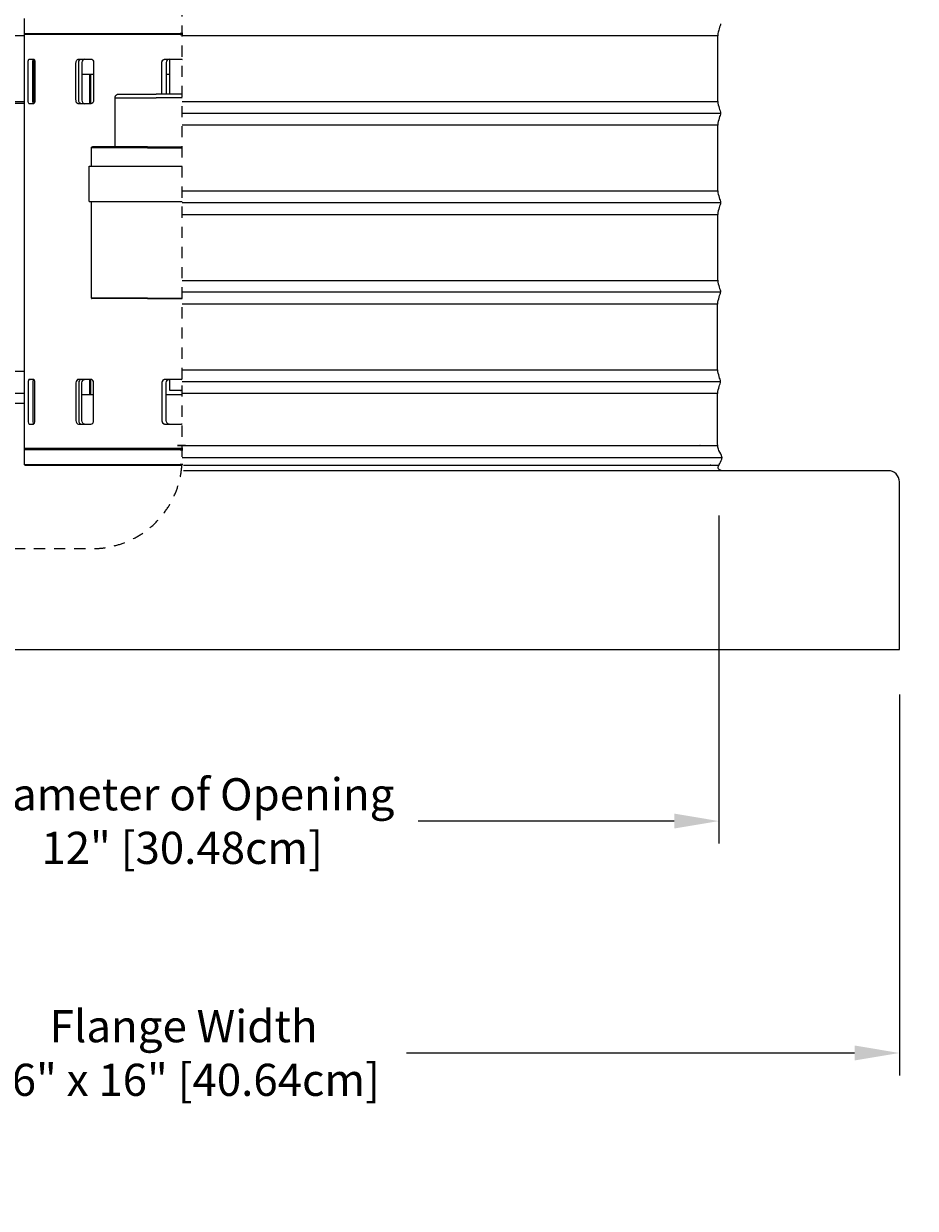
# Model space of a CAD drawing. Units: inches. Extents: x 138.8 to 170.9, y -11.6 to 12.8.
# Drawn here: x 153.1 to 163.1, y -11.6 to 1.7 of the extents above; entities that cross this region are included whole.
import ezdxf

# ---------------------------------------------------------------- set-up
doc = ezdxf.new("R2010")
doc.units = ezdxf.units.IN
doc.header["$MEASUREMENT"] = 0
doc.linetypes.add('DASHED', pattern=[0.75, 0.5, -0.25])
doc.layers.add('Aura Fan', color=4, linetype='Continuous')
doc.layers.add('Dim', color=1, linetype='Continuous')
doc.styles.add('Arial', font='arial.ttf')
doc.dimstyles.new('Dimensions', dxfattribs={"dimtxt": 0.089844, "dimasz": 0.125, "dimexe": 0.0625, "dimexo": 0.125, "dimgap": 0.09, "dimtad": 0, "dimtih": 1, "dimtoh": 1, "dimzin": 0, "dimdsep": 46, "dimlunit": 5, "dimtxsty": 'Arial', "dimcen": 0, "dimadec": 0, "dimazin": 0, "dimtfac": 1, "dimtofl": 0, "dimtmove": 0, "dimatfit": 3, "dimfxl": 1, "dimfrac": 2, "dimtolj": 1, "dimtzin": 0, "dimarcsym": 0})

# ---------------------------------------------------------------- blocks, each defined once
blk = doc.blocks.new('*D14')
at = {"layer": 'Defpoints', "color": 0, "transparency": 16777216}
for p in [(160.839, 8.672), (169.296, 8.672), (162.882, -5.33)]:
    blk.add_point(p, dxfattribs=at)
at = {"layer": 'Dim', "color": 0, "lineweight": -2, "transparency": 16777216}
for p, q in [((161.339, 8.672), (169.546, 8.672)), ((169.296, 8.172), (169.296, 3.565)), ((169.296, -4.83), (169.296, 1.779)), ((163.382, -5.33), (169.546, -5.33))]:
    blk.add_line(p, q, dxfattribs=at)
at = {"layer": 'Dim', "color": 0, "transparency": 16777216}
for points in [[(169.212, 8.172), (169.379, 8.172), (169.296, 8.672)], [(169.212, -4.83), (169.379, -4.83), (169.296, -5.33)]]:
    blk.add_solid(points, dxfattribs=at)
at = {"layer": 'Dim', "color": 0, "transparency": 16777216, "insert": (169.296, 2.672), "char_height": 0.35938, "attachment_point": 5, "style": 'Arial'}
blk.add_mtext('\\A1;Overall Height\\P14" [35.56cm]', dxfattribs=at)
blk = doc.blocks.new('*D13')
at = {"layer": 'Defpoints', "color": 0, "transparency": 16777216}
for p in [(148.865, -3.33), (160.865, -3.33), (160.865, -7.244)]:
    blk.add_point(p, dxfattribs=at)
at = {"layer": 'Dim', "color": 0, "lineweight": -2, "transparency": 16777216}
for p, q in [((148.865, -3.83), (148.865, -7.494)), ((160.865, -3.83), (160.865, -7.494)), ((149.365, -7.244), (152.225, -7.244)), ((160.365, -7.244), (157.505, -7.244))]:
    blk.add_line(p, q, dxfattribs=at)
at = {"layer": 'Dim', "color": 0, "transparency": 16777216}
for points in [[(149.365, -7.16), (149.365, -7.327), (148.865, -7.244)], [(160.365, -7.16), (160.365, -7.327), (160.865, -7.244)]]:
    blk.add_solid(points, dxfattribs=at)
at = {"layer": 'Dim', "color": 0, "transparency": 16777216, "insert": (154.865, -7.244), "char_height": 0.35938, "attachment_point": 5, "style": 'Arial'}
blk.add_mtext('\\A1;Diameter of Opening\\P12" [30.48cm]', dxfattribs=at)
blk = doc.blocks.new('*D12')
at = {"layer": 'Defpoints', "color": 0, "transparency": 16777216}
for p in [(146.882, -5.33), (162.882, -5.33), (162.882, -9.836)]:
    blk.add_point(p, dxfattribs=at)
at = {"layer": 'Dim', "color": 0, "lineweight": -2, "transparency": 16777216}
for p, q in [((146.882, -5.83), (146.882, -10.086)), ((162.882, -5.83), (162.882, -10.086)), ((147.382, -9.836), (152.392, -9.836)), ((162.382, -9.836), (157.372, -9.836))]:
    blk.add_line(p, q, dxfattribs=at)
at = {"layer": 'Dim', "color": 0, "transparency": 16777216}
for points in [[(147.382, -9.752), (147.382, -9.919), (146.882, -9.836)], [(162.382, -9.752), (162.382, -9.919), (162.882, -9.836)]]:
    blk.add_solid(points, dxfattribs=at)
at = {"layer": 'Dim', "color": 0, "transparency": 16777216, "insert": (154.882, -9.836), "char_height": 0.35938, "attachment_point": 5, "style": 'Arial'}
blk.add_mtext('\\A1;Flange Width\\P16" x 16" [40.64cm]', dxfattribs=at)
blk = doc.blocks.new('*D11')
at = {"layer": 'Defpoints', "color": 0, "transparency": 16777216}
for p in [(160.868, 2.672), (165.954, 2.672), (162.757, -3.328)]:
    blk.add_point(p, dxfattribs=at)
at = {"layer": 'Dim', "color": 0, "lineweight": -2, "transparency": 16777216}
for p, q in [((165.954, 2.172), (165.954, 0.565)), ((165.954, -2.828), (165.954, -1.221))]:
    blk.add_line(p, q, dxfattribs=at)
at = {"layer": 'Dim', "color": 0, "transparency": 16777216}
for points in [[(165.87, 2.172), (166.037, 2.172), (165.954, 2.672)], [(165.87, -2.828), (166.037, -2.828), (165.954, -3.328)]]:
    blk.add_solid(points, dxfattribs=at)
at = {"layer": 'Dim', "color": 0, "transparency": 16777216, "insert": (165.954, -0.328), "char_height": 0.35938, "attachment_point": 5, "style": 'Arial'}
blk.add_mtext('\\A1;Height of Collar\\P6" [15.24cm]', dxfattribs=at)
blk = doc.blocks.new('*D19')
at = {"layer": 'Defpoints', "color": 0, "transparency": 16777216}
for p in [(162.665, -3.328), (162.882, -5.33), (165.954, -5.33)]:
    blk.add_point(p, dxfattribs=at)
at = {"layer": 'Dim', "color": 0, "lineweight": -2, "transparency": 16777216}
for p, q in [((163.165, -3.328), (166.204, -3.328)), ((165.954, -3.828), (165.954, -4.83)), ((163.382, -5.33), (166.204, -5.33)), ((165.954, -6.877), (165.954, -5.33)), ((166.454, -6.877), (165.954, -6.877))]:
    blk.add_line(p, q, dxfattribs=at)
at = {"layer": 'Dim', "color": 0, "transparency": 16777216}
for points in [[(165.87, -3.828), (166.037, -3.828), (165.954, -3.328)], [(165.87, -4.83), (166.037, -4.83), (165.954, -5.33)]]:
    blk.add_solid(points, dxfattribs=at)
at = {"layer": 'Dim', "color": 0, "transparency": 16777216, "insert": (168.4, -6.877), "char_height": 0.35938, "attachment_point": 5, "style": 'Arial'}
blk.add_mtext('\\A1;Height of CMF\\P2" [5.09cm]', dxfattribs=at)

msp = doc.modelspace()

# ---------------------------------------------------------------- linework, layer by layer
at = {"layer": 'Aura Fan', "color": 1}
for p, q in [((148.879, 1.537), (153.102, 1.537)), ((154.865, 1.537), (160.851, 1.537)), ((148.879, 0.799), (153.102, 0.799)), ((154.865, 0.799), (160.851, 0.799)), ((154.865, 0.537, -1.622), (160.851, 0.537, -1.622)), ((154.865, -0.201), (160.851, -0.201)), ((154.865, -0.463), (160.851, -0.463)), ((154.865, -1.201), (160.851, -1.201)), ((154.865, -1.463), (160.851, -1.463)), ((154.865, -2.201), (160.851, -2.201)), ((148.879, -2.463), (153.102, -2.463)), ((154.865, -2.463), (160.851, -2.463))]:
    msp.add_line(p, q, dxfattribs=at)
at = {"layer": 'Aura Fan', "color": 1, "lineweight": -3}
for p, q in [((160.849, -2.178), (160.849, -1.486)), ((160.849, -2.951), (160.849, -2.486))]:
    msp.add_line(p, q, dxfattribs=at)
msp.add_lwpolyline([(160.883, -1.332), (154.865, -1.332)], dxfattribs=at)
at = {"layer": 'Aura Fan', "color": 1}
msp.add_lwpolyline([(153.102, -2.578), (148.944, -2.578), (148.886, -3.271, -0.288904), (148.84, -3.328), (147.007, -3.328, 0.414214), (146.882, -3.453), (146.882, -5.328), (162.882, -5.328), (162.882, -3.453, 0.414214), (162.757, -3.328), (154.882, -3.328)], format="xyb", dxfattribs=at)
msp.add_lwpolyline([(154.639, -2.58), (154.638, -2.58)], dxfattribs=at)
at = {"layer": 'Aura Fan', "color": 4, "linetype": 'DASHED', "ltscale": 0.25}
msp.add_rational_spline([(149.163, 9.712), (151.472, 9.712), (153.865, 9.712), (154.865, 9.712), (154.865, 8.712), (154.865, 5.285), (154.865, -3.198), (154.865, -4.198), (153.865, -4.198), (151.472, -4.198), (149.163, -4.198), (148.163, -4.198), (148.163, -3.198), (148.163, 5.285), (148.163, 8.712), (148.163, 9.712), (149.163, 9.712)], [1, 1, 1, 0.707106781187, 1, 1, 1, 0.707106781187, 1, 1, 1, 0.707106781187, 1, 1, 1, 0.707106781187, 1], degree=2, knots=[76.818497, 76.818497, 76.818497, 82.604455, 82.604455, 84.175252, 84.175252, 102.686649, 102.686649, 104.257445, 104.257445, 110.043404, 110.043404, 111.6142, 111.6142, 130.125597, 130.125597, 131.696393, 131.696393, 131.696393], dxfattribs=at)
at = {"layer": 'Aura Fan', "color": 5, "lineweight": -3}
for points, degree in [([(153.102, 1.56), (153.102, 1.643), (153.102, 1.726)], 2), ([(153.102, 0.78), (153.102, 1.163), (153.102, 1.546)], 2), ([(153.205, 1.273), (153.205, 1.273), (153.205, 1.272), (153.206, 1.272)], 3), ([(153.206, 1.273), (153.206, 1.273), (153.206, 1.273)], 2), ([(153.206, 1.272), (153.208, 1.272), (153.21, 1.269), (153.212, 1.266)], 3), ([(153.844, 1.273), (153.85, 1.273), (153.856, 1.273)], 2), ([(154.727, 1.103), (154.727, 1.188), (154.727, 1.273)], 2), ([(153.745, 1.103), (153.79, 1.103), (153.835, 1.103)], 2), ([(153.835, 0.773), (153.835, 0.938), (153.835, 1.103)], 2), ([(153.846, 1.103), (153.861, 1.103), (153.876, 1.103)], 2), ([(153.846, 0.773), (153.846, 0.938), (153.846, 1.103)], 2), ([(154.686, 1.104), (154.686, 1.03), (154.686, 0.956), (154.686, 0.882)], 3), ([(154.727, 0.882), (154.727, 0.993), (154.727, 1.103)], 2), ([(154.116, 0.293), (154.116, 0.566), (154.116, 0.84)], 2), ([(154.865, 0.882), (154.721, 0.882), (154.576, 0.882)], 2), ([(154.865, 0.84), (154.721, 0.84), (154.576, 0.84)], 2), ([(153.102, -0.767), (153.102, 0.006), (153.102, 0.78)], 2), ([(153.212, 0.78), (153.21, 0.775), (153.207, 0.773), (153.205, 0.773)], 3), ([(153.206, 0.773), (153.206, 0.773), (153.205, 0.773), (153.205, 0.773)], 3), ([(153.207, 0.773), (153.206, 0.773), (153.205, 0.773)], 2), ([(153.212, 0.78), (153.212, 0.78), (153.213, 0.78)], 2), ([(153.852, 0.074), (153.852, 0.177), (153.852, 0.281)], 2), ([(154.477, 0.293), (154.671, 0.293), (154.865, 0.293)], 2), ([(154.477, 0.281), (154.671, 0.281), (154.865, 0.281)], 2), ([(153.827, -0.318), (153.827, -0.122), (153.827, 0.074)], 2), ([(154.477, 0.074), (154.671, 0.074), (154.865, 0.074)], 2), ([(153.852, -1.398), (153.852, -0.858), (153.852, -0.318)], 2), ([(154.477, -0.318), (154.671, -0.318), (154.865, -0.318)], 2), ([(153.102, -2.22), (153.102, -1.494), (153.102, -0.767)], 2), ([(154.477, -1.398), (154.671, -1.398), (154.865, -1.398)], 2), ([(154.477, -1.403), (154.671, -1.403), (154.865, -1.403)], 2), ([(153.102, -3.081), (153.102, -2.65), (153.102, -2.22)], 2), ([(153.206, -2.307), (153.206, -2.307), (153.205, -2.308), (153.205, -2.308)], 3), ([(153.205, -2.307), (153.206, -2.307), (153.206, -2.307)], 2), ([(153.206, -2.308), (153.205, -2.308), (153.205, -2.307), (153.205, -2.307)], 3), ([(153.212, -2.314), (153.21, -2.311), (153.208, -2.308), (153.206, -2.308)], 3), ([(153.739, -2.307), (153.736, -2.307), (153.732, -2.308), (153.729, -2.31)], 3), ([(153.835, -2.477), (153.835, -2.392), (153.835, -2.307)], 2), ([(153.844, -2.307), (153.845, -2.307), (153.846, -2.307)], 2), ([(153.846, -2.477), (153.846, -2.393), (153.846, -2.308)], 2), ([(154.727, -2.432), (154.727, -2.37), (154.727, -2.307)], 2), ([(153.745, -2.477), (153.79, -2.477), (153.835, -2.477)], 2), ([(153.846, -2.477), (153.861, -2.477), (153.876, -2.477)], 2), ([(153.205, -2.807), (153.207, -2.807), (153.21, -2.805), (153.212, -2.8)], 3), ([(153.206, -2.807), (153.205, -2.807), (153.205, -2.807)], 2), ([(153.102, -3.081), (153.102, -3.081), (153.102, -3.081), (153.102, -3.081)], 3), ([(153.102, -3.26), (153.102, -3.178), (153.102, -3.095)], 2), ([(153.109, -3.267), (153.109, -3.267), (153.102, -3.264), (153.102, -3.26)], 3)]:
    msp.add_open_spline(points, degree=degree, dxfattribs=at)
at = {"layer": 'Aura Fan', "color": 1, "lineweight": -3}
for points, knots in [([(160.883, 1.668), (160.882, 1.651), (160.874, 1.635), (160.868, 1.612), (160.861, 1.589), (160.855, 1.559), (160.852, 1.541), (160.849, 1.524), (160.849, 1.519), (160.849, 1.513), (160.849, 1.508), (160.849, 1.502), (160.849, 1.168), (160.849, 0.838), (160.849, 0.829), (160.849, 0.822), (160.849, 0.815), (160.849, 0.81), (160.852, 0.793), (160.855, 0.776), (160.861, 0.747), (160.868, 0.724), (160.875, 0.701), (160.883, 0.684), (160.883, 0.668)], [1.009623, 1.009623, 1.009623, 1.009623, 1.067704, 1.067704, 1.067704, 1.140519, 1.140519, 1.140519, 1.168714, 1.168714, 1.168714, 1.514304, 1.514304, 1.514304, 1.860231, 1.860231, 1.860231, 1.888894, 1.888894, 1.888894, 1.959999, 1.959999, 1.959999, 2.018915, 2.018915, 2.018915, 2.018915]), ([(160.883, 0.668), (160.882, 0.652), (160.874, 0.636), (160.868, 0.613), (160.861, 0.589), (160.855, 0.559), (160.852, 0.542), (160.849, 0.524), (160.849, 0.519), (160.849, 0.514), (160.849, 0.508), (160.849, 0.503), (160.849, 0.168), (160.849, -0.162), (160.849, -0.171), (160.849, -0.178), (160.849, -0.185), (160.849, -0.189), (160.852, -0.206), (160.855, -0.223), (160.861, -0.253), (160.868, -0.276), (160.875, -0.299), (160.883, -0.315), (160.883, -0.332)], [0, 0, 0, 0, 0.058246, 0.058246, 0.058246, 0.131061, 0.131061, 0.131061, 0.159256, 0.159256, 0.159256, 0.504846, 0.504846, 0.504846, 0.850773, 0.850773, 0.850773, 0.879436, 0.879436, 0.879436, 0.950541, 0.950541, 0.950541, 1.009458, 1.009458, 1.009458, 1.009458]), ([(160.883, -0.332), (160.882, -0.348), (160.874, -0.364), (160.868, -0.387), (160.861, -0.411), (160.855, -0.441), (160.852, -0.458), (160.849, -0.476), (160.849, -0.481), (160.849, -0.486), (160.849, -0.492), (160.849, -0.497), (160.849, -0.832), (160.849, -1.162), (160.849, -1.171), (160.849, -1.178), (160.849, -1.185), (160.849, -1.189), (160.852, -1.206), (160.855, -1.223), (160.861, -1.253), (160.868, -1.276), (160.875, -1.299), (160.883, -1.315), (160.883, -1.332)], [1.009623, 1.009623, 1.009623, 1.009623, 1.067704, 1.067704, 1.067704, 1.140519, 1.140519, 1.140519, 1.168714, 1.168714, 1.168714, 1.514304, 1.514304, 1.514304, 1.860231, 1.860231, 1.860231, 1.888894, 1.888894, 1.888894, 1.959999, 1.959999, 1.959999, 2.018915, 2.018915, 2.018915, 2.018915]), ([(160.849, -1.486), (160.849, -1.481), (160.849, -1.476), (160.852, -1.458), (160.855, -1.441), (160.861, -1.411), (160.868, -1.387), (160.874, -1.364), (160.882, -1.348), (160.883, -1.332)], [14.6440786, 14.6440786, 14.6440786, 14.6440786, 14.6722735, 14.6722735, 14.6722735, 14.7450886, 14.7450886, 14.7450886, 14.8033349, 14.8033349, 14.8033349, 14.8033349]), ([(160.883, -2.332), (160.883, -2.315), (160.875, -2.299), (160.868, -2.276), (160.861, -2.253), (160.855, -2.223), (160.852, -2.206), (160.849, -2.189), (160.849, -2.185), (160.849, -2.178)], [13.7938773, 13.7938773, 13.7938773, 13.7938773, 13.8527939, 13.8527939, 13.8527939, 13.9238989, 13.9238989, 13.9238989, 13.9525618, 13.9525618, 13.9525618, 13.9525618]), ([(160.849, -2.486), (160.849, -2.481), (160.849, -2.476), (160.852, -2.458), (160.855, -2.441), (160.861, -2.411), (160.868, -2.387), (160.874, -2.364), (160.882, -2.348), (160.883, -2.332)], [13.6346209, 13.6346209, 13.6346209, 13.6346209, 13.6628159, 13.6628159, 13.6628159, 13.735631, 13.735631, 13.735631, 13.7938773, 13.7938773, 13.7938773, 13.7938773]), ([(160.899, -3.18), (160.899, -3.178), (160.899, -3.177), (160.899, -3.176), (160.897, -3.151), (160.877, -3.128), (160.866, -3.104), (160.855, -3.08), (160.852, -3.053), (160.851, -3.026), (160.849, -2.999), (160.849, -2.97), (160.849, -2.951)], [12.9286514, 12.9286514, 12.9286514, 12.9286514, 12.9326427, 12.9326427, 12.9326427, 13.0142458, 13.0142458, 13.0142458, 13.0949925, 13.0949925, 13.0949925, 13.1696308, 13.1696308, 13.1696308, 13.1696308]), ([(160.897, -3.329), (160.874, -3.32), (160.865, -3.314), (160.861, -3.307), (160.856, -3.3), (160.856, -3.293), (160.858, -3.284), (160.86, -3.276), (160.864, -3.265), (160.874, -3.247), (160.883, -3.229), (160.899, -3.203), (160.899, -3.18)], [12.7458682, 12.7458682, 12.7458682, 12.7458682, 12.7889294, 12.7889294, 12.7889294, 12.8133728, 12.8133728, 12.8133728, 12.8545597, 12.8545597, 12.8545597, 12.9286514, 12.9286514, 12.9286514, 12.9286514])]:
    msp.add_open_spline(points, degree=3, knots=knots, dxfattribs=at)
at = {"layer": 'Aura Fan', "color": 5, "lineweight": -3}
for points, weights, degree, knots in [([(153.102, 1.56), (153.105, 1.56), (154.852, 1.56), (154.859, 1.56), (154.865, 1.56)], [0.999240983121, 0.707486782642, 1, 0.998451410836, 0.996919197118], 2, [0.003552, 0.003552, 0.003552, 2.737851, 2.737851, 2.752327, 2.752327, 2.752327]), ([(154.865, 1.546), (154.859, 1.546), (154.852, 1.546), (153.102, 1.546), (153.102, 1.546)], [0.996919197118, 0.998451410836, 1, 0.707106781187, 1], 2, [8.199077, 8.199077, 8.199077, 8.213553, 8.213553, 10.951404, 10.951404, 10.951404]), ([(153.708, 0.773), (153.7, 0.773), (153.693, 0.777), (153.682, 0.791), (153.679, 0.801), (153.679, 0.812), (153.679, 0.952), (153.679, 1.093), (153.679, 1.233), (153.679, 1.244), (153.682, 1.254), (153.693, 1.268), (153.7, 1.273), (153.708, 1.273), (153.752, 1.273), (153.797, 1.273), (153.844, 1.273)], [1, 1, 1, 1, 1, 1, 1, 1, 1, 1, 1, 1, 1, 1, 0.999190983928, 0.999190983928, 1], 3, [-2.3042601, -2.3042601, -2.3042601, -2.3042601, -2.2727032, -2.2727032, -2.2410883, -2.2410883, -2.2410883, -1.9308045, -1.9308045, -1.9308045, -1.8991896, -1.8991896, -1.8676327, -1.8676327, -1.8676327, -1.6813596, -1.6813596, -1.6813596, -1.6813596]), ([(154.639, 0.882), (154.639, 0.999), (154.639, 1.116), (154.639, 1.233), (154.639, 1.244), (154.643, 1.254), (154.65, 1.261), (154.658, 1.268), (154.668, 1.273), (154.678, 1.273), (154.692, 1.273), (154.705, 1.273), (154.719, 1.273)], [1, 1, 1, 1, 1, 1, 1, 1, 1, 1, 1.00279484962, 1.00564152516, 1.00854002662], 3, [0.133236, 0.133236, 0.133236, 0.133236, 0.485106, 0.485106, 0.485106, 0.5167217, 0.5167217, 0.5167217, 0.5482779, 0.5482779, 0.5482779, 0.5886392, 0.5886392, 0.5886392, 0.5886392]), ([(154.727, 1.273), (154.769, 1.273), (154.809, 1.273), (154.85, 1.273), (154.851, 1.273), (154.851, 1.273), (154.852, 1.272), (154.857, 1.272), (154.861, 1.271), (154.865, 1.27)], [1.01039754011, 1.01933871516, 1.0287656305, 1.03867828612, 1.03867828612, 1.03867828612, 1.03867828612, 1.03867828612, 1.03867828612, 1.03867828612], 3, [0.5972284, 0.5972284, 0.5972284, 0.5972284, 0.7207929, 0.7207929, 0.7207929, 0.722667, 0.722667, 0.722667, 0.7364689, 0.7364689, 0.7364689, 0.7364689]), ([(154.116, 0.84), (154.116, 0.857), (154.128, 0.869), (154.14, 0.882), (154.158, 0.882)], [1, 0.853553382185, 0.853553382185, 0.853553382185, 1], 2, [0, 0, 0, 0.03471172, 0.03471172, 0.06942344, 0.06942344, 0.06942344]), ([(153.852, 0.281), (153.852, 0.286), (153.856, 0.29), (153.859, 0.293), (153.864, 0.293)], [1, 0.853553387927, 0.853553387927, 0.853553387927, 1], 2, [0, 0, 0, 0.00994113, 0.00994113, 0.01988225, 0.01988225, 0.01988225]), ([(153.827, 0.074), (153.827, 0.074), (153.86, 0.074), (154.009, 0.074), (154.477, 0.074)], [0.926697180238, 0.950220847351, 1, 0.811242185175, 1], 2, [5.889259, 5.889259, 5.889259, 6.103368, 6.103368, 6.915248, 6.915248, 6.915248]), ([(153.827, -0.318), (153.827, -0.318), (153.86, -0.318), (154.009, -0.318), (154.477, -0.318)], [0.926697180238, 0.950220847351, 1, 0.811242185175, 1], 2, [5.889259, 5.889259, 5.889259, 6.103368, 6.103368, 6.915248, 6.915248, 6.915248]), ([(153.852, -1.398), (153.852, -1.401), (153.854, -1.402), (153.855, -1.403), (153.857, -1.403)], [1, 0.853553390551, 0.853553390551, 0.853553390551, 1], 2, [0, 0, 0, 0.004138781, 0.004138781, 0.008277561, 0.008277561, 0.008277561]), ([(153.164, -2.308), (153.164, -2.308), (153.165, -2.307), (153.165, -2.307), (153.165, -2.307), (153.165, -2.307), (153.165, -2.307)], [1, 1, 1, 1, 0.999997392327, 0.999994793059, 0.999992202197], 3, [-1.250560153, -1.250560153, -1.250560153, -1.250560153, -1.245266595, -1.245266595, -1.245266595, -1.244666187, -1.244666187, -1.244666187, -1.244666187]), ([(154.725, -2.307), (154.723, -2.307), (154.721, -2.307), (154.719, -2.307), (154.705, -2.307), (154.692, -2.307), (154.678, -2.307), (154.668, -2.307), (154.658, -2.312), (154.65, -2.319), (154.643, -2.326), (154.639, -2.336), (154.639, -2.347), (154.639, -2.487), (154.639, -2.628), (154.639, -2.768), (154.639, -2.779), (154.643, -2.789), (154.65, -2.796), (154.658, -2.803), (154.668, -2.807), (154.678, -2.807), (154.692, -2.807), (154.705, -2.807), (154.719, -2.807)], [1.00983812864, 1.0094272968, 1.00901749515, 1.00860872368, 1.0056865012, 1.00281692664, 1, 1, 1, 1, 1, 1, 1, 1, 1, 1, 1, 1, 1, 1, 1, 1, 1.00280028325, 1.00565259412, 1.00855693263], 3, [-0.0463706, -0.0463706, -0.0463706, -0.0463706, -0.0406801, -0.0406801, -0.0406801, 0, 0, 0, 0.0315561, 0.0315561, 0.0315561, 0.0631719, 0.0631719, 0.0631719, 0.485106, 0.485106, 0.485106, 0.5167217, 0.5167217, 0.5167217, 0.5482779, 0.5482779, 0.5482779, 0.5887176, 0.5887176, 0.5887176, 0.5887176]), ([(154.865, -2.31), (154.861, -2.309), (154.857, -2.308), (154.852, -2.308), (154.851, -2.307), (154.851, -2.307), (154.85, -2.307), (154.809, -2.307), (154.768, -2.307), (154.727, -2.307)], [1.03867828612, 1.03867828612, 1.03867828612, 1.03867828612, 1.03867828612, 1.03867828612, 1.03867828612, 1.02873535481, 1.01928113545, 1.01031562805], 3, [1.2525855, 1.2525855, 1.2525855, 1.2525855, 1.2663874, 1.2663874, 1.2663874, 1.2682616, 1.2682616, 1.2682616, 1.3922035, 1.3922035, 1.3922035, 1.3922035]), ([(154.865, -2.432), (154.859, -2.432), (154.852, -2.432), (154.727, -2.432), (154.727, -2.432)], [0.960481611746, 0.978690417239, 1, 0.707106781187, 1], 2, [-0.6033341, -0.6033341, -0.6033341, -0.5890486, -0.5890486, -0.3926991, -0.3926991, -0.3926991]), ([(154.719, -2.807), (154.763, -2.807), (154.807, -2.807), (154.85, -2.807), (154.851, -2.807), (154.851, -2.807), (154.852, -2.807), (154.857, -2.807), (154.861, -2.806), (154.865, -2.804)], [1.00855693263, 1.0180424266, 1.02808287777, 1.03867828612, 1.03867828612, 1.03867828612, 1.03867828612, 1.03867828612, 1.03867828612, 1.03867828612], 3, [0.5887176, 0.5887176, 0.5887176, 0.5887176, 0.7207929, 0.7207929, 0.7207929, 0.722667, 0.722667, 0.722667, 0.7364689, 0.7364689, 0.7364689, 0.7364689]), ([(154.865, -3.081), (154.859, -3.081), (154.852, -3.081), (153.102, -3.081), (153.102, -3.081)], [0.996919197118, 0.998451410836, 1, 0.707106781187, 1], 2, [8.199077, 8.199077, 8.199077, 8.213553, 8.213553, 10.951404, 10.951404, 10.951404]), ([(154.865, -3.095), (154.859, -3.095), (154.852, -3.095), (153.102, -3.095), (153.102, -3.095)], [0.996935191955, 0.998459493502, 1, 0.707106781187, 1], 2, [8.199153, 8.199153, 8.199153, 8.213553, 8.213553, 10.951404, 10.951404, 10.951404]), ([(153.109, -3.088), (153.106, -3.088), (153.104, -3.085), (153.102, -3.083), (153.102, -3.081)], [1, 0.829145622359, 0.857621351966, 0.87796115883, 1.00000000002], 2, [0, 0, 0, 0.00696465, 0.00696465, 0.01157709, 0.01157709, 0.01157709]), ([(153.102, -3.26), (153.105, -3.26), (154.852, -3.26), (154.858, -3.26), (154.863, -3.26)], [0.999240983121, 0.707486782642, 1, 0.99868931447, 0.997390359471], 2, [0.003552, 0.003552, 0.003552, 2.737851, 2.737851, 2.750103, 2.750103, 2.750103])]:
    msp.add_rational_spline(points, weights, degree=degree, knots=knots, dxfattribs=at)
for points, degree, knots in [([(153.109, 1.553), (153.108, 1.553), (153.105, 1.554), (153.103, 1.556), (153.102, 1.558), (153.102, 1.56)], 3, [0, 0, 0, 0, 0.00457972, 0.00457972, 0.01093797, 0.01093797, 0.01093797, 0.01093797]), ([(153.102, 1.546), (153.102, 1.548), (153.103, 1.549), (153.104, 1.551), (153.109, 1.553), (153.109, 1.553)], 3, [0, 0, 0, 0, 0.00894986, 0.00894986, 0.01106042, 0.01106042, 0.01106042, 0.01106042]), ([(153.109, 1.553), (153.109, 1.553), (153.227, 1.553), (153.603, 1.553), (153.986, 1.553), (154.375, 1.553), (154.623, 1.553), (154.727, 1.553)], 3, [0.003199, 0.003199, 0.003199, 0.003199, 0.875886, 1.368925, 1.861965, 2.299908, 2.612977, 2.612977, 2.612977, 2.612977]), ([(154.865, 1.553), (154.861, 1.553), (154.815, 1.553), (154.769, 1.553), (154.727, 1.553)], 3, [8.2004472, 8.2004472, 8.2004472, 8.2004472, 8.2135529, 8.3384257, 8.3384257, 8.3384257, 8.3384257]), ([(153.155, 0.773), (153.152, 0.773), (153.15, 0.777), (153.146, 0.791), (153.145, 0.801), (153.145, 0.812), (153.145, 0.952), (153.145, 1.093), (153.145, 1.233), (153.145, 1.244), (153.146, 1.254), (153.15, 1.268), (153.152, 1.273), (153.155, 1.273)], 3, [-2.3042601, -2.3042601, -2.3042601, -2.3042601, -2.2727032, -2.2727032, -2.2410883, -2.2410883, -2.2410883, -1.9308045, -1.9308045, -1.9308045, -1.8991896, -1.8991896, -1.8676327, -1.8676327, -1.8676327, -1.8676327]), ([(153.205, 0.773), (153.203, 0.774), (153.201, 0.778), (153.2, 0.784), (153.198, 0.791), (153.197, 0.801), (153.197, 0.812), (153.197, 0.952), (153.197, 1.093), (153.197, 1.233), (153.197, 1.244), (153.198, 1.254), (153.2, 1.261), (153.201, 1.267), (153.203, 1.271), (153.205, 1.272)], 3, [0.0047558, 0.0047558, 0.0047558, 0.0047558, 0.0315697, 0.0315697, 0.0315697, 0.0631899, 0.0631899, 0.0631899, 0.485124, 0.485124, 0.485124, 0.5167442, 0.5167442, 0.5167442, 0.543474, 0.543474, 0.543474, 0.543474]), ([(153.212, 1.265), (153.212, 1.264), (153.211, 1.263), (153.211, 1.261), (153.209, 1.254), (153.208, 1.244), (153.208, 1.233), (153.208, 1.093), (153.208, 0.952), (153.208, 0.812), (153.208, 0.801), (153.209, 0.791), (153.211, 0.784), (153.211, 0.782), (153.212, 0.781), (153.212, 0.78)], 3, [0.7454779, 0.7454779, 0.7454779, 0.7454779, 0.7523199, 0.7523199, 0.7523199, 0.7837721, 0.7837721, 0.7837721, 1.2057062, 1.2057062, 1.2057062, 1.2371584, 1.2371584, 1.2371584, 1.2442306, 1.2442306, 1.2442306, 1.2442306]), ([(153.212, 1.266), (153.213, 1.264), (153.214, 1.263), (153.217, 1.254), (153.218, 1.244), (153.218, 1.233), (153.218, 1.093), (153.218, 0.952), (153.218, 0.812), (153.218, 0.801), (153.217, 0.791), (153.214, 0.782), (153.213, 0.781), (153.212, 0.78)], 3, [-1.6572761, -1.6572761, -1.6572761, -1.6572761, -1.6499065, -1.6499065, -1.618455, -1.618455, -1.618455, -1.3081712, -1.3081712, -1.3081712, -1.2767197, -1.2767197, -1.2703403, -1.2703403, -1.2703403, -1.2703403]), ([(153.739, 0.773), (153.731, 0.773), (153.724, 0.777), (153.718, 0.784), (153.713, 0.791), (153.709, 0.801), (153.709, 0.812), (153.709, 0.952), (153.709, 1.093), (153.709, 1.233), (153.709, 1.244), (153.713, 1.254), (153.718, 1.261), (153.724, 1.268), (153.731, 1.273), (153.739, 1.273), (153.739, 1.273), (153.739, 1.273), (153.739, 1.273)], 3, [0, 0, 0, 0, 0.0315697, 0.0315697, 0.0315697, 0.0631899, 0.0631899, 0.0631899, 0.485124, 0.485124, 0.485124, 0.5167442, 0.5167442, 0.5167442, 0.5483139, 0.5483139, 0.5483139, 0.5484965, 0.5484965, 0.5484965, 0.5484965]), ([(153.772, 1.272), (153.765, 1.271), (153.759, 1.268), (153.754, 1.261), (153.748, 1.254), (153.745, 1.244), (153.745, 1.233), (153.745, 1.19), (153.745, 1.147), (153.745, 1.103)], 3, [0.724731, 0.724731, 0.724731, 0.724731, 0.7523199, 0.7523199, 0.7523199, 0.7837721, 0.7837721, 0.7837721, 0.9137995, 0.9137995, 0.9137995, 0.9137995]), ([(153.844, 1.273), (153.852, 1.273), (153.861, 1.268), (153.873, 1.254), (153.876, 1.244), (153.876, 1.233), (153.876, 1.19), (153.876, 1.147), (153.876, 1.103)], 3, [-1.6813596, -1.6813596, -1.6813596, -1.6813596, -1.6499065, -1.6499065, -1.618455, -1.618455, -1.618455, -1.5228349, -1.5228349, -1.5228349, -1.5228349]), ([(154.638, 0.882), (154.638, 0.999), (154.638, 1.116), (154.638, 1.233), (154.638, 1.244), (154.642, 1.254), (154.649, 1.261), (154.652, 1.264), (154.656, 1.266), (154.659, 1.268)], 3, [0.133254, 0.133254, 0.133254, 0.133254, 0.485124, 0.485124, 0.485124, 0.5167442, 0.5167442, 0.5167442, 0.5292392, 0.5292392, 0.5292392, 0.5292392]), ([(154.719, 1.272), (154.71, 1.271), (154.703, 1.267), (154.697, 1.261), (154.69, 1.254), (154.686, 1.244), (154.686, 1.233), (154.686, 1.19), (154.686, 1.147), (154.686, 1.104)], 3, [0.7268697, 0.7268697, 0.7268697, 0.7268697, 0.752277, 0.752277, 0.752277, 0.7837292, 0.7837292, 0.7837292, 0.9132621, 0.9132621, 0.9132621, 0.9132621]), ([(154.849, 1.273), (154.85, 1.273), (154.851, 1.272), (154.852, 1.272), (154.857, 1.272), (154.861, 1.271), (154.865, 1.269)], 3, [0.72086726, 0.72086726, 0.72086726, 0.72086726, 0.72390592, 0.72390592, 0.72390592, 0.73779199, 0.73779199, 0.73779199, 0.73779199]), ([(153.745, 1.103), (153.745, 1.006), (153.745, 0.909), (153.745, 0.812), (153.745, 0.801), (153.748, 0.791), (153.754, 0.784), (153.76, 0.777), (153.767, 0.773), (153.775, 0.773), (153.775, 0.773), (153.775, 0.773), (153.775, 0.773)], 3, [0.9137995, 0.9137995, 0.9137995, 0.9137995, 1.2057062, 1.2057062, 1.2057062, 1.2371584, 1.2371584, 1.2371584, 1.268611, 1.268611, 1.268611, 1.2687858, 1.2687858, 1.2687858, 1.2687858]), ([(153.876, 1.103), (153.876, 1.006), (153.876, 0.909), (153.876, 0.812), (153.876, 0.801), (153.873, 0.791), (153.861, 0.777), (153.852, 0.773), (153.844, 0.773)], 3, [-1.5228349, -1.5228349, -1.5228349, -1.5228349, -1.3081712, -1.3081712, -1.3081712, -1.2767197, -1.2767197, -1.2452666, -1.2452666, -1.2452666, -1.2452666]), ([(149.488, 0.78), (149.67, 0.78), (149.852, 0.78), (151.477, 0.78), (153.102, 0.78)], 2, [-4.460593, -4.460593, -4.460593, -4.096811, -4.096811, -0.846794, -0.846794, -0.846794]), ([(153.102, -2.22), (151.477, -2.22), (149.852, -2.22), (149.67, -2.22), (149.488, -2.22)], 2, [2.653189, 2.653189, 2.653189, 5.903189, 5.903189, 6.266972, 6.266972, 6.266972]), ([(153.155, -2.307), (153.152, -2.307), (153.15, -2.312), (153.146, -2.326), (153.145, -2.336), (153.145, -2.347), (153.145, -2.487), (153.145, -2.628), (153.145, -2.768), (153.145, -2.779), (153.146, -2.789), (153.15, -2.803), (153.152, -2.807), (153.155, -2.807)], 3, [-2.3042601, -2.3042601, -2.3042601, -2.3042601, -2.2727032, -2.2727032, -2.2410883, -2.2410883, -2.2410883, -1.9308045, -1.9308045, -1.9308045, -1.8991896, -1.8991896, -1.8676327, -1.8676327, -1.8676327, -1.8676327]), ([(153.205, -2.308), (153.203, -2.309), (153.201, -2.313), (153.2, -2.319), (153.198, -2.326), (153.197, -2.336), (153.197, -2.347), (153.197, -2.487), (153.197, -2.628), (153.197, -2.768), (153.197, -2.779), (153.198, -2.789), (153.2, -2.796), (153.201, -2.803), (153.203, -2.807), (153.205, -2.807)], 3, [0.0048399, 0.0048399, 0.0048399, 0.0048399, 0.0315697, 0.0315697, 0.0315697, 0.0631899, 0.0631899, 0.0631899, 0.485124, 0.485124, 0.485124, 0.5167442, 0.5167442, 0.5167442, 0.5447404, 0.5447404, 0.5447404, 0.5447404]), ([(153.212, -2.8), (153.213, -2.799), (153.214, -2.798), (153.217, -2.789), (153.218, -2.779), (153.218, -2.768), (153.218, -2.628), (153.218, -2.487), (153.218, -2.347), (153.218, -2.336), (153.217, -2.326), (153.214, -2.317), (153.213, -2.316), (153.212, -2.314)], 3, [-1.6569781, -1.6569781, -1.6569781, -1.6569781, -1.6499065, -1.6499065, -1.618455, -1.618455, -1.618455, -1.3081712, -1.3081712, -1.3081712, -1.2767197, -1.2767197, -1.2693501, -1.2693501, -1.2693501, -1.2693501]), ([(153.708, -2.307), (153.7, -2.307), (153.693, -2.312), (153.682, -2.326), (153.679, -2.336), (153.679, -2.347), (153.679, -2.487), (153.679, -2.628), (153.679, -2.768), (153.679, -2.779), (153.682, -2.789), (153.693, -2.803), (153.7, -2.807), (153.708, -2.807)], 3, [-2.3042601, -2.3042601, -2.3042601, -2.3042601, -2.2727032, -2.2727032, -2.2410883, -2.2410883, -2.2410883, -1.9308045, -1.9308045, -1.9308045, -1.8991896, -1.8991896, -1.8676327, -1.8676327, -1.8676327, -1.8676327]), ([(153.729, -2.31), (153.725, -2.311), (153.721, -2.315), (153.718, -2.319), (153.713, -2.326), (153.709, -2.336), (153.709, -2.347), (153.709, -2.487), (153.709, -2.628), (153.709, -2.768), (153.709, -2.779), (153.713, -2.789), (153.718, -2.796), (153.724, -2.803), (153.731, -2.807), (153.739, -2.807)], 3, [0.0132669, 0.0132669, 0.0132669, 0.0132669, 0.0315697, 0.0315697, 0.0315697, 0.0631899, 0.0631899, 0.0631899, 0.485124, 0.485124, 0.485124, 0.5167442, 0.5167442, 0.5167442, 0.5483139, 0.5483139, 0.5483139, 0.5483139]), ([(153.745, -2.477), (153.745, -2.434), (153.745, -2.39), (153.745, -2.347), (153.745, -2.336), (153.748, -2.326), (153.754, -2.319), (153.759, -2.312), (153.767, -2.308), (153.774, -2.307)], 3, [1.0747391, 1.0747391, 1.0747391, 1.0747391, 1.2057062, 1.2057062, 1.2057062, 1.2371584, 1.2371584, 1.2371584, 1.2672021, 1.2672021, 1.2672021, 1.2672021]), ([(153.876, -2.477), (153.876, -2.434), (153.876, -2.39), (153.876, -2.347), (153.876, -2.336), (153.873, -2.326), (153.861, -2.312), (153.852, -2.307), (153.844, -2.307)], 3, [-1.4044823, -1.4044823, -1.4044823, -1.4044823, -1.3081712, -1.3081712, -1.3081712, -1.2767197, -1.2767197, -1.2452666, -1.2452666, -1.2452666, -1.2452666]), ([(154.659, -2.312), (154.656, -2.314), (154.652, -2.316), (154.649, -2.319), (154.642, -2.326), (154.638, -2.336), (154.638, -2.347), (154.638, -2.487), (154.638, -2.628), (154.638, -2.768), (154.638, -2.779), (154.642, -2.789), (154.649, -2.796), (154.657, -2.803), (154.667, -2.807), (154.677, -2.807), (154.677, -2.807), (154.678, -2.807), (154.678, -2.807)], 3, [0.0190747, 0.0190747, 0.0190747, 0.0190747, 0.0315697, 0.0315697, 0.0315697, 0.0631899, 0.0631899, 0.0631899, 0.485124, 0.485124, 0.485124, 0.5167442, 0.5167442, 0.5167442, 0.5483139, 0.5483139, 0.5483139, 0.5495505, 0.5495505, 0.5495505, 0.5495505]), ([(154.686, -2.477), (154.686, -2.434), (154.686, -2.39), (154.686, -2.347), (154.686, -2.336), (154.69, -2.326), (154.697, -2.319), (154.703, -2.313), (154.711, -2.309), (154.719, -2.308)], 3, [1.0748743, 1.0748743, 1.0748743, 1.0748743, 1.2056633, 1.2056633, 1.2056633, 1.2371155, 1.2371155, 1.2371155, 1.2628329, 1.2628329, 1.2628329, 1.2628329]), ([(154.865, -2.311), (154.861, -2.309), (154.857, -2.308), (154.852, -2.308), (154.851, -2.308), (154.85, -2.307), (154.849, -2.307)], 3, [1.25125926, 1.25125926, 1.25125926, 1.25125926, 1.26514533, 1.26514533, 1.26514533, 1.26818399, 1.26818399, 1.26818399, 1.26818399]), ([(153.775, -2.807), (153.775, -2.807), (153.775, -2.807), (153.775, -2.807), (153.767, -2.807), (153.76, -2.803), (153.754, -2.796), (153.748, -2.789), (153.745, -2.779), (153.745, -2.768), (153.745, -2.671), (153.745, -2.574), (153.745, -2.477)], 3, [0.7208208, 0.7208208, 0.7208208, 0.7208208, 0.7208673, 0.7208673, 0.7208673, 0.7523199, 0.7523199, 0.7523199, 0.7837721, 0.7837721, 0.7837721, 1.0747391, 1.0747391, 1.0747391, 1.0747391]), ([(153.844, -2.807), (153.852, -2.807), (153.861, -2.803), (153.873, -2.789), (153.876, -2.779), (153.876, -2.768), (153.876, -2.671), (153.876, -2.574), (153.876, -2.477)], 3, [-1.6813596, -1.6813596, -1.6813596, -1.6813596, -1.6499065, -1.6499065, -1.618455, -1.618455, -1.618455, -1.4044823, -1.4044823, -1.4044823, -1.4044823]), ([(154.719, -2.807), (154.71, -2.806), (154.703, -2.802), (154.697, -2.796), (154.69, -2.789), (154.686, -2.779), (154.686, -2.768), (154.686, -2.671), (154.686, -2.574), (154.686, -2.477)], 3, [0.726801, 0.726801, 0.726801, 0.726801, 0.752277, 0.752277, 0.752277, 0.7837292, 0.7837292, 0.7837292, 1.0748743, 1.0748743, 1.0748743, 1.0748743]), ([(153.102, -3.095), (153.102, -3.093), (153.103, -3.091), (153.105, -3.089), (153.108, -3.088), (153.109, -3.088)], 3, [0, 0, 0, 0, 0.00635825, 0.00635825, 0.01093797, 0.01093797, 0.01093797, 0.01093797]), ([(154.865, -3.088), (154.861, -3.088), (154.71, -3.088), (154.414, -3.088), (153.986, -3.088), (153.669, -3.088), (153.454, -3.088), (153.285, -3.088), (153.146, -3.088), (153.109, -3.088), (153.109, -3.088)], 3, [8.200447, 8.200447, 8.200447, 8.200447, 8.213553, 8.651496, 9.089439, 9.582478, 9.828998, 10.075518, 10.513461, 10.951404, 10.951404, 10.951404, 10.951404]), ([(153.109, -3.267), (153.109, -3.267), (153.227, -3.267), (153.603, -3.267), (153.986, -3.267), (154.414, -3.267), (154.71, -3.267), (154.859, -3.267), (154.863, -3.267)], 3, [0.003199, 0.003199, 0.003199, 0.003199, 0.875886, 1.368925, 1.861965, 2.299908, 2.737851, 2.748487, 2.748487, 2.748487, 2.748487])]:
    msp.add_open_spline(points, degree=degree, knots=knots, dxfattribs=at)
for points, weights, degree in [([(153.155, 1.273), (153.169, 1.273), (153.185, 1.273), (153.205, 1.273)], [1, 0.999190983928, 0.999190983928, 1], 3), ([(154.719, 1.273), (154.722, 1.273), (154.725, 1.273), (154.727, 1.273)], [1.00854002662, 1.00915685073, 1.00977602189, 1.01039754011], 3), ([(153.835, 1.103), (153.843, 1.103), (153.846, 1.103)], [1, 0.850650808352, 1], 2), ([(154.686, 1.103), (154.706, 1.103), (154.727, 1.103)], [0.86651960848, 0.865249103104, 0.864103089228], 2), ([(154.116, 0.84), (154.116, 0.84), (154.576, 0.84)], [1, 0.707106781187, 1], 2), ([(154.158, 0.882), (154.158, 0.882), (154.576, 0.882)], [1, 0.707106780906, 1], 2), ([(153.205, 0.773), (153.185, 0.773), (153.169, 0.773), (153.155, 0.773)], [1, 0.999190983928, 0.999190983928, 1], 3), ([(153.844, 0.773), (153.797, 0.773), (153.752, 0.773), (153.708, 0.773)], [1, 0.999190983928, 0.999190983928, 1], 3), ([(154.477, 0.281), (153.852, 0.281), (153.852, 0.281)], [1, 0.707106781187, 1], 2), ([(154.477, 0.293), (153.864, 0.293), (153.864, 0.293)], [1, 0.707106781197, 0.999999999979], 2), ([(154.477, -1.398), (153.852, -1.398), (153.852, -1.398)], [1, 0.707106781187, 1], 2), ([(154.477, -1.403), (153.857, -1.403), (153.857, -1.403)], [1, 0.707106781187, 1], 2), ([(154.477, -1.398), (154.477, -1.403), (154.477, -1.403)], [1, 0.707106781186, 1], 2), ([(154.477, -1.403), (154.477, -1.403), (154.477, -1.398)], [1, 0.707106781187, 1], 2), ([(153.205, -2.307), (153.185, -2.307), (153.169, -2.307), (153.155, -2.307)], [1, 0.999190983928, 0.999190983928, 1], 3), ([(153.775, -2.307), (153.752, -2.307), (153.73, -2.307), (153.708, -2.307)], [0.999393237946, 0.999393237946, 0.999595491964, 1], 3), ([(153.779, -2.307), (153.777, -2.307), (153.776, -2.307), (153.775, -2.307)], [0.999395415633, 0.999393963842, 0.999393237946, 0.999393237946], 3), ([(153.844, -2.307), (153.822, -2.307), (153.8, -2.307), (153.779, -2.307)], [1, 0.999619725436, 0.999418197314, 0.999395415633], 3), ([(154.727, -2.307), (154.726, -2.307), (154.726, -2.307), (154.725, -2.307)], [1.01031562805, 1.01015630725, 1.00999714078, 1.00983812864], 3), ([(153.835, -2.477), (153.843, -2.477), (153.846, -2.477)], [1, 0.850650808352, 1], 2), ([(154.686, -2.477), (154.775, -2.477), (154.865, -2.477)], [0.866514049238, 0.861058045552, 0.857898836885], 2), ([(153.155, -2.807), (153.169, -2.807), (153.185, -2.807), (153.205, -2.807)], [1, 0.999190983928, 0.999190983928, 1], 3), ([(153.708, -2.807), (153.73, -2.807), (153.753, -2.807), (153.776, -2.807)], [1, 0.999590419921, 0.999388197701, 0.999393333342], 3), ([(153.776, -2.807), (153.798, -2.807), (153.821, -2.807), (153.844, -2.807)], [0.999393333342, 0.999398341788, 0.999600564007, 1], 3), ([(153.102, -3.262), (153.102, -3.261), (153.102, -3.26)], [0.915859297481, 0.949075580742, 1.00000000002], 2)]:
    msp.add_rational_spline(points, weights, degree=degree, dxfattribs=at)
at = {"layer": 'Aura Fan', "color": 1, "lineweight": -3}
for points, weights in [([(154.865, 0.668), (160.883, 0.668), (160.883, 0.668)], [1, 0.707106781187, 1]), ([(154.865, -0.332), (160.883, -0.332), (160.883, -0.332)], [1, 0.707106781187, 1]), ([(154.865, -2.332), (160.883, -2.332), (160.883, -2.332)], [1, 0.707106781187, 1]), ([(154.865, -3.18), (160.899, -3.18), (160.899, -3.18)], [1, 0.707106781187, 1]), ([(154.882, -3.267), (160.338, -3.267), (160.863, -3.267)], [0.998347308598, 0.727407414352, 0.96345308487])]:
    msp.add_rational_spline(points, weights, degree=2, dxfattribs=at)
msp.add_open_spline([(160.883, -0.332), (160.883, -0.332), (160.883, -0.332), (160.883, -0.332)], degree=3, dxfattribs=at)
msp.add_rational_spline([(154.865, -3.045), (154.873, -3.045), (154.882, -3.045), (160.098, -3.045), (160.852, -3.045)], [0.998869631732, 0.999433721024, 1, 0.736324473172, 0.947393863483], degree=2, knots=[-1.573833, -1.573833, -1.573833, -1.570796, -1.570796, -0.156695, -0.156695, -0.156695], dxfattribs=at)

# ---------------------------------------------------------------- dimensions: what is measured, and where the dimension line sits
at = {"layer": 'Dim'}
for base, p1, p2, text, override, picture, middle in [((169.296, 8.672), (162.882, -5.33), (160.839, 8.672), 'Overall Height\\P<>', {"dimpost": '"'}, '*D14', (169.296, 2.672)), ((165.954, -5.33), (162.665, -3.328), (162.882, -5.33), 'Height of CMF\\P<>', {"dimpost": '"', "dimtmove": 1}, '*D19', (166.822, -6.877))]:
    dim = msp.add_linear_dim(base=base, p1=p1, p2=p2, angle=90, text=text, dimstyle='Dimensions', override=override, dxfattribs=at)
    dim.commit()
    dim.dimension.update_dxf_attribs({"geometry": picture, "text_midpoint": middle, "dimtype": 160})
dim = msp.add_linear_dim(base=(165.954, 2.672), p1=(162.757, -3.328), p2=(160.868, 2.672), angle=90, text='Height of Collar\\P<>', dimstyle='Dimensions', override={"dimpost": '"', "dimse1": 1, "dimse2": 1}, dxfattribs=at)
dim.commit()
dim.dimension.update_dxf_attribs({"geometry": '*D11', "text_midpoint": (165.954, -0.328)})
for base, p1, p2, text, picture, middle in [((160.865, -7.244), (148.865, -3.33), (160.865, -3.33), 'Diameter of Opening\\P<>', '*D13', (154.865, -7.244)), ((162.882, -9.836), (146.882, -5.33), (162.882, -5.33), 'Flange Width\\P16" x <>', '*D12', (154.882, -9.836))]:
    dim = msp.add_linear_dim(base=base, p1=p1, p2=p2, text=text, dimstyle='Dimensions', override={"dimpost": '"'}, dxfattribs=at)
    dim.commit()
    dim.dimension.update_dxf_attribs({"geometry": picture, "text_midpoint": middle})

doc.saveas('drawing.dxf')
